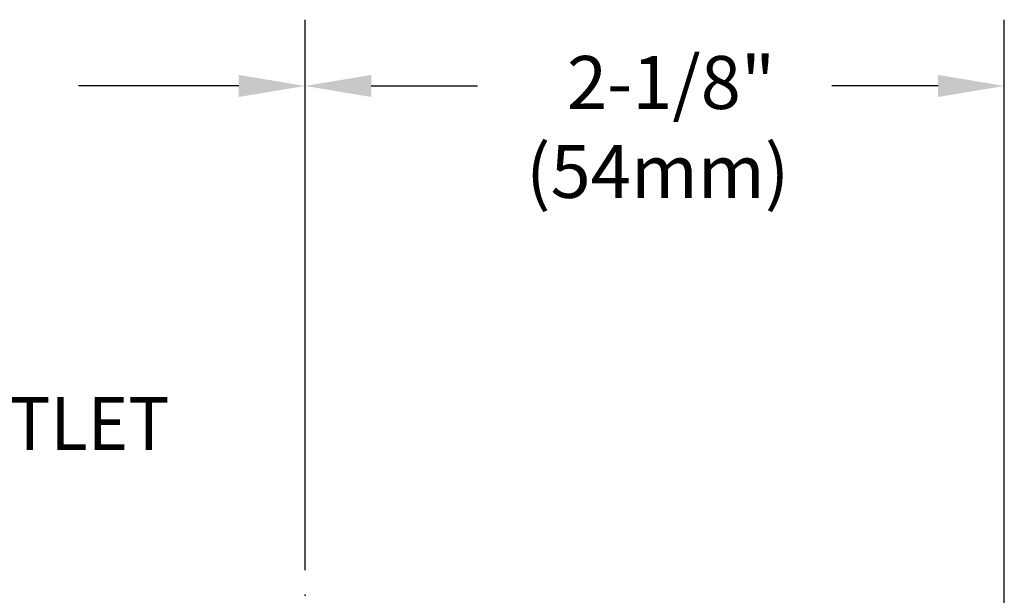
# Model space of a CAD drawing. Extents: x 1.2 to 16.5, y 0.7 to 20.8.
# Drawn here: x 7.8 to 10.8, y 11.4 to 13.2 of the extents above; entities that cross this region are included whole.
import ezdxf

# ---------------------------------------------------------------- set-up
doc = ezdxf.new("R2010")
doc.units = 0
doc.header["$LTSCALE"] = 2
doc.header["$MEASUREMENT"] = 0
doc.layers.get('0').update_dxf_attribs({"linetype": 'CONTINUOUS'})
doc.layers.add('2', color=2, linetype='CONTINUOUS')
doc.layers.add('DIM', color=7, linetype='CONTINUOUS')
doc.styles.add('ROMAND', font='MyriadPro-Regular.ttf')

msp = doc.modelspace()

# ---------------------------------------------------------------- linework, layer by layer
at = {"color": 2}
for p, q in [((8.6874, 11.5527), (8.6874, 13.1653)), ((8.6874, 11.5527), (8.6874, 13.1653)), ((8.6874, 11.5527), (8.6874, 13.1653)), ((10.7974, 11.0352), (10.7974, 13.1653)), ((8.4874, 12.9653), (8.0038, 12.9653)), ((8.8874, 12.9653), (9.2077, 12.9653)), ((10.5974, 12.9653), (10.277, 12.9653)), ((8.6874, 11.5527), (8.6874, 12.8128))]:
    msp.add_line(p, q, dxfattribs=at)
for points in [[(8.4874, 12.9986), (8.4874, 12.932), (8.6874, 12.9653)], [(8.8874, 12.9986), (8.8874, 12.932), (8.6874, 12.9653)], [(10.5974, 12.9986), (10.5974, 12.932), (10.7974, 12.9653)]]:
    msp.add_solid(points, dxfattribs=at)
at = {"layer": '2'}
msp.add_point((8.6874, 11.4277), dxfattribs=at)
at = {"layer": 'DIM', "color": 2}
for p, q in [((8.6874, 11.5037), (8.6874, 12.8128)), ((8.6874, 11.5527), (8.6874, 12.68))]:
    msp.add_line(p, q, dxfattribs=at)

# ---------------------------------------------------------------- texts
at = {"char_height": 0.16, "attachment_point": 5, "style": 'ROMAND'}
for s, insert in [('2-1/8"', (9.7919, 12.955)), ('(54mm)', (9.7515, 12.6865))]:
    msp.add_mtext(s, dxfattribs=dict(at, insert=insert))
at = {"layer": 'DIM', "style": 'ROMAND', "width": 0.95}
msp.add_text('G3/8 OUTLET', height=0.16, dxfattribs=at).set_placement((6.991, 11.8663))

doc.saveas('drawing.dxf')
